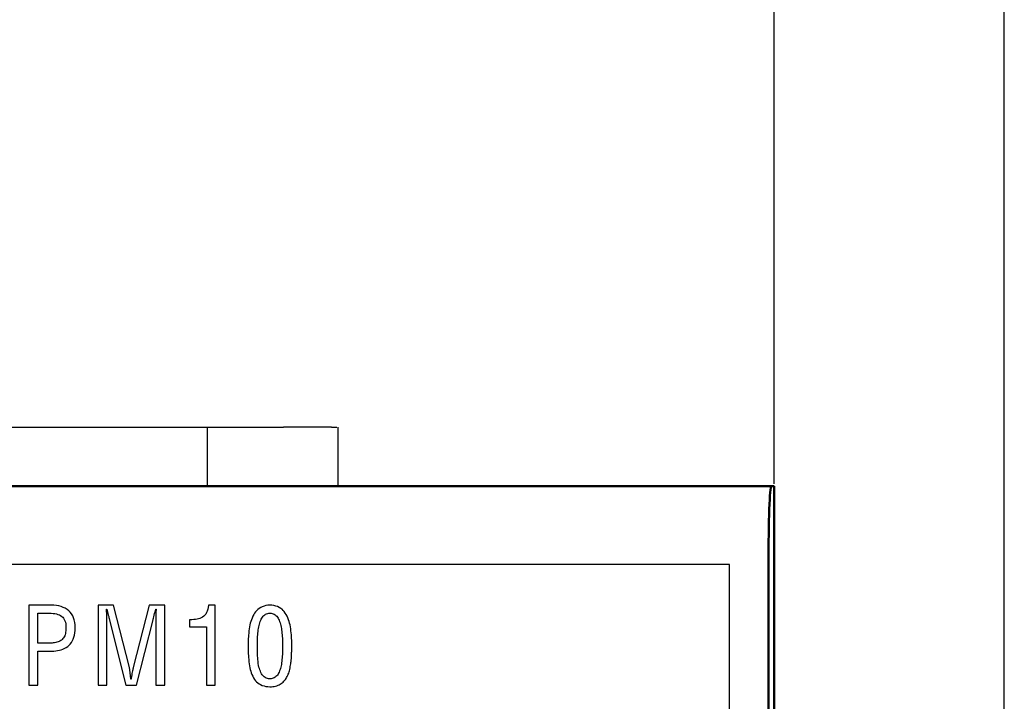
# Model space of a CAD drawing. Units: millimetres. Extents: x 2171 to 2818, y 920 to 1426.
# Drawn here: x 2267 to 2292, y 1365 to 1383 of the extents above; entities that cross this region are included whole.
import ezdxf
from ezdxf.lldxf.tags import DXFTag

# ---------------------------------------------------------------- set-up
doc = ezdxf.new("R2010")
doc.units = ezdxf.units.MM
for name, color, linetype, lineweight in [('main', 5, 'Continuous', 50), ('text', 7, 'Continuous', 25), ('РАЗМЕРЫ', 7, 'Continuous', 25)]:
    doc.layers.add(name, color=color, linetype=linetype, lineweight=lineweight)
doc.styles.add('GOST', font='GOST.shx', dxfattribs={"width": 0.8, "oblique": 15, "height": 3.5})
tags = doc.linetypes.add('New Line1', pattern=[0.8, 0.5, -0.3]).pattern_tags.tags
tags[6:7] = [DXFTag(74, 4), DXFTag(75, 0), DXFTag(340, '0'), DXFTag(46, 1.0), DXFTag(50, 0.0), DXFTag(44, 0.0), DXFTag(45, 0.0)]
tags[4:5] = [DXFTag(74, 4), DXFTag(75, 0), DXFTag(340, '0'), DXFTag(46, 1.0), DXFTag(50, 0.0), DXFTag(44, 0.0), DXFTag(45, 0.0)]
doc.dimstyles.get("Standard").update_dxf_attribs({"dimtxt": 3.5, "dimasz": 4, "dimexe": 1, "dimexo": 0.0625, "dimgap": 1, "dimtad": 1, "dimdec": 1, "dimdsep": 46, "dimtxsty": 'GOST', "dimcen": 0, "dimclrd": 256, "dimclre": 256, "dimclrt": 7, "dimadec": 0, "dimazin": 2, "dimtfac": 1, "dimtdec": 4, "dimtmove": 0, "dimatfit": 1, "dimfxl": 1, "dimtolj": 1, "dimtzin": 0, "dimlwd": -1, "dimlwe": -1, "dimarcsym": 0})

# ---------------------------------------------------------------- blocks, each defined once
blk = doc.blocks.new('*D442')
at = {"layer": 'Defpoints', "color": 0}
for p in [(2286.484, 1384.333), (2238.335, 1371.333), (2286.484, 1370.681)]:
    blk.add_point(p, dxfattribs=at)
at = {"layer": 'РАЗМЕРЫ'}
for p, q in [((2238.335, 1371.396), (2238.335, 1385.333)), ((2286.484, 1370.744), (2286.484, 1385.333)), ((2242.335, 1384.333), (2282.484, 1384.333))]:
    blk.add_line(p, q, dxfattribs=at)
for points in [[(2242.335, 1385), (2242.335, 1383.666), (2238.335, 1384.333)], [(2282.484, 1383.666), (2282.484, 1385), (2286.484, 1384.333)]]:
    blk.add_solid(points, dxfattribs=at)
at = {"layer": 'РАЗМЕРЫ', "color": 7, "lineweight": -2, "ltscale": 100, "insert": (2262.41, 1387.083), "char_height": 3.5, "attachment_point": 5, "style": 'GOST'}
blk.add_mtext('\\A1;48', dxfattribs=at)
blk = doc.blocks.new('*D443')
at = {"layer": 'Defpoints', "color": 0}
for p in [(2232.344, 1391.333), (2232.344, 1345.781), (2292.344, 1345.86)]:
    blk.add_point(p, dxfattribs=at)
at = {"layer": 'РАЗМЕРЫ'}
for p, q in [((2232.344, 1345.844), (2232.344, 1392.333)), ((2292.344, 1345.923), (2292.344, 1392.333)), ((2288.344, 1391.333), (2236.344, 1391.333))]:
    blk.add_line(p, q, dxfattribs=at)
for points in [[(2236.344, 1392), (2236.344, 1390.666), (2232.344, 1391.333)], [(2288.344, 1390.666), (2288.344, 1392), (2292.344, 1391.333)]]:
    blk.add_solid(points, dxfattribs=at)
at = {"layer": 'РАЗМЕРЫ', "color": 7, "ltscale": 100, "insert": (2262.344, 1394.184), "char_height": 3.5, "attachment_point": 5, "style": 'GOST'}
blk.add_mtext('\\A1;60', dxfattribs=at)

msp = doc.modelspace()

# ---------------------------------------------------------------- linework, layer by layer
at = {"layer": 'main', "color": 5, "linetype": 'New Line1', "lineweight": 25, "ltscale": 5}
for p, q in [((2266.271, 1372.181), (2271.071, 1372.181)), ((2272.071, 1370.681), (2272.071, 1372.181)), ((2272.071, 1372.181), (2274.002, 1372.181)), ((2275.227, 1372.181), (2275.357, 1372.181)), ((2275.391, 1370.681), (2275.391, 1372.183))]:
    msp.add_line(p, q, dxfattribs=at)
at = {"layer": 'main', "color": 5, "ltscale": 5}
for p, q in [((2286.414, 1370.681), (2238.275, 1370.681)), ((2286.484, 1370.681), (2286.414, 1370.681)), ((2286.484, 1322.681), (2286.484, 1370.681)), ((2286.344, 1324.681), (2286.344, 1368.681))]:
    msp.add_line(p, q, dxfattribs=at)
msp.add_ellipse((2286.414, 1368.681), major_axis=(0, 2), ratio=0.034921, start_param=0, end_param=1.570796, dxfattribs=at)
at = {"layer": 'main', "color": 5, "linetype": 'New Line1', "lineweight": 25, "ltscale": 5}
for points in [[(2271.071, 1372.181), (2271.202, 1372.181), (2271.464, 1372.181), (2271.794, 1372.181), (2272.026, 1372.181), (2272.056, 1372.181), (2272.071, 1372.181)], [(2275.227, 1372.181), (2275.179, 1372.181), (2275.082, 1372.181), (2274.773, 1372.181), (2274.394, 1372.181), (2274.133, 1372.181), (2274.002, 1372.181)]]:
    msp.add_open_spline(points, degree=3, knots=[0, 0, 0, 0, 0.25, 0.5, 0.75, 1, 1, 1, 1], dxfattribs=at)
at = {"layer": 'text'}
for p, q in [((2285.353, 1368.69), (2239.336, 1368.69)), ((2285.351, 1368.688), (2239.337, 1368.688)), ((2285.351, 1368.688), (2285.353, 1368.69)), ((2285.353, 1368.681), (2285.353, 1368.69)), ((2285.353, 1324.681), (2285.353, 1368.681))]:
    msp.add_line(p, q, dxfattribs=at)
for points, knots in [([(2267.524, 1365.622), (2267.524, 1365.622), (2267.524, 1367.654), (2267.524, 1367.654), (2267.524, 1367.654), (2267.524, 1367.654), (2268.088, 1367.654), (2268.088, 1367.654), (2268.088, 1367.654), (2268.28, 1367.654), (2268.43, 1367.607), (2268.539, 1367.513), (2268.539, 1367.513), (2268.647, 1367.419), (2268.701, 1367.275), (2268.701, 1367.082), (2268.701, 1367.082), (2268.701, 1366.989), (2268.69, 1366.907), (2268.667, 1366.838), (2268.667, 1366.838), (2268.645, 1366.768), (2268.615, 1366.71), (2268.577, 1366.666), (2268.577, 1366.666), (2268.539, 1366.622), (2268.491, 1366.585), (2268.434, 1366.558), (2268.434, 1366.558), (2268.377, 1366.53), (2268.318, 1366.511), (2268.255, 1366.5), (2268.255, 1366.5), (2268.193, 1366.489), (2268.123, 1366.483), (2268.046, 1366.483), (2268.046, 1366.483), (2268.046, 1366.483), (2267.75, 1366.483), (2267.75, 1366.483), (2267.75, 1366.483), (2267.75, 1366.483), (2267.75, 1365.622), (2267.75, 1365.622), (2267.75, 1365.622), (2267.75, 1365.622), (2267.524, 1365.622), (2267.524, 1365.622)], [0, 0, 0, 0, 0.076923, 0.076923, 0.076923, 0.076923, 0.153846, 0.153846, 0.153846, 0.153846, 0.230769, 0.230769, 0.230769, 0.230769, 0.307692, 0.307692, 0.307692, 0.307692, 0.384615, 0.384615, 0.384615, 0.384615, 0.461538, 0.461538, 0.461538, 0.461538, 0.538462, 0.538462, 0.538462, 0.538462, 0.615385, 0.615385, 0.615385, 0.615385, 0.692308, 0.692308, 0.692308, 0.692308, 0.769231, 0.769231, 0.769231, 0.769231, 0.846154, 0.846154, 0.846154, 0.846154, 1, 1, 1, 1]), ([(2269.284, 1365.622), (2269.284, 1365.622), (2269.284, 1367.654), (2269.284, 1367.654), (2269.284, 1367.654), (2269.284, 1367.654), (2269.679, 1367.654), (2269.679, 1367.654), (2269.679, 1367.654), (2269.679, 1367.654), (2270.08, 1366.069), (2270.08, 1366.069), (2270.08, 1366.069), (2270.097, 1365.99), (2270.111, 1365.89), (2270.12, 1365.769), (2270.12, 1365.769), (2270.12, 1365.769), (2270.126, 1365.769), (2270.126, 1365.769), (2270.126, 1365.769), (2270.127, 1365.782), (2270.13, 1365.806), (2270.134, 1365.841), (2270.134, 1365.841), (2270.138, 1365.875), (2270.141, 1365.9), (2270.143, 1365.918), (2270.143, 1365.918), (2270.146, 1365.936), (2270.151, 1365.959), (2270.159, 1365.987), (2270.159, 1365.987), (2270.166, 1366.016), (2270.173, 1366.044), (2270.18, 1366.071), (2270.18, 1366.071), (2270.18, 1366.071), (2270.583, 1367.654), (2270.583, 1367.654), (2270.583, 1367.654), (2270.583, 1367.654), (2270.98, 1367.654), (2270.98, 1367.654), (2270.98, 1367.654), (2270.98, 1367.654), (2270.98, 1365.622), (2270.98, 1365.622), (2270.98, 1365.622), (2270.98, 1365.622), (2270.754, 1365.622), (2270.754, 1365.622), (2270.754, 1365.622), (2270.754, 1365.622), (2270.751, 1367.295), (2270.751, 1367.295), (2270.751, 1367.295), (2270.751, 1367.325), (2270.752, 1367.368), (2270.754, 1367.427), (2270.754, 1367.427), (2270.757, 1367.486), (2270.759, 1367.528), (2270.759, 1367.553), (2270.759, 1367.553), (2270.759, 1367.553), (2270.751, 1367.553), (2270.751, 1367.553), (2270.751, 1367.553), (2270.739, 1367.509), (2270.727, 1367.459), (2270.712, 1367.401), (2270.712, 1367.401), (2270.697, 1367.343), (2270.687, 1367.304), (2270.682, 1367.282), (2270.682, 1367.282), (2270.682, 1367.282), (2270.26, 1365.622), (2270.26, 1365.622), (2270.26, 1365.622), (2270.26, 1365.622), (2269.994, 1365.622), (2269.994, 1365.622), (2269.994, 1365.622), (2269.994, 1365.622), (2269.569, 1367.304), (2269.569, 1367.304), (2269.569, 1367.304), (2269.567, 1367.315), (2269.558, 1367.348), (2269.544, 1367.404), (2269.544, 1367.404), (2269.53, 1367.46), (2269.517, 1367.509), (2269.507, 1367.553), (2269.507, 1367.553), (2269.507, 1367.553), (2269.501, 1367.553), (2269.501, 1367.553), (2269.501, 1367.553), (2269.501, 1367.515), (2269.502, 1367.469), (2269.506, 1367.414), (2269.506, 1367.414), (2269.508, 1367.359), (2269.51, 1367.317), (2269.51, 1367.29), (2269.51, 1367.29), (2269.51, 1367.29), (2269.51, 1365.622), (2269.51, 1365.622), (2269.51, 1365.622), (2269.51, 1365.622), (2269.284, 1365.622), (2269.284, 1365.622)], [0, 0, 0, 0, 0.033333, 0.033333, 0.033333, 0.033333, 0.066667, 0.066667, 0.066667, 0.066667, 0.1, 0.1, 0.1, 0.1, 0.133333, 0.133333, 0.133333, 0.133333, 0.166667, 0.166667, 0.166667, 0.166667, 0.2, 0.2, 0.2, 0.2, 0.233333, 0.233333, 0.233333, 0.233333, 0.266667, 0.266667, 0.266667, 0.266667, 0.3, 0.3, 0.3, 0.3, 0.333333, 0.333333, 0.333333, 0.333333, 0.366667, 0.366667, 0.366667, 0.366667, 0.4, 0.4, 0.4, 0.4, 0.433333, 0.433333, 0.433333, 0.433333, 0.466667, 0.466667, 0.466667, 0.466667, 0.5, 0.5, 0.5, 0.5, 0.533333, 0.533333, 0.533333, 0.533333, 0.566667, 0.566667, 0.566667, 0.566667, 0.6, 0.6, 0.6, 0.6, 0.633333, 0.633333, 0.633333, 0.633333, 0.666667, 0.666667, 0.666667, 0.666667, 0.7, 0.7, 0.7, 0.7, 0.733333, 0.733333, 0.733333, 0.733333, 0.766667, 0.766667, 0.766667, 0.766667, 0.8, 0.8, 0.8, 0.8, 0.833333, 0.833333, 0.833333, 0.833333, 0.866667, 0.866667, 0.866667, 0.866667, 0.9, 0.9, 0.9, 0.9, 0.933333, 0.933333, 0.933333, 0.933333, 1, 1, 1, 1]), ([(2271.609, 1367.104), (2271.609, 1367.104), (2271.609, 1367.285), (2271.609, 1367.285), (2271.609, 1367.285), (2271.688, 1367.285), (2271.752, 1367.289), (2271.803, 1367.298), (2271.803, 1367.298), (2271.854, 1367.308), (2271.901, 1367.325), (2271.944, 1367.352), (2271.944, 1367.352), (2271.987, 1367.377), (2272.02, 1367.415), (2272.044, 1367.465), (2272.044, 1367.465), (2272.067, 1367.514), (2272.083, 1367.577), (2272.091, 1367.654), (2272.091, 1367.654), (2272.091, 1367.654), (2272.266, 1367.654), (2272.266, 1367.654), (2272.266, 1367.654), (2272.266, 1367.654), (2272.266, 1365.622), (2272.266, 1365.622), (2272.266, 1365.622), (2272.266, 1365.622), (2272.041, 1365.622), (2272.041, 1365.622), (2272.041, 1365.622), (2272.041, 1365.622), (2272.041, 1367.104), (2272.041, 1367.104), (2272.041, 1367.104), (2272.041, 1367.104), (2271.609, 1367.104), (2271.609, 1367.104)], [0, 0, 0, 0, 0.090909, 0.090909, 0.090909, 0.090909, 0.181818, 0.181818, 0.181818, 0.181818, 0.272727, 0.272727, 0.272727, 0.272727, 0.363636, 0.363636, 0.363636, 0.363636, 0.454545, 0.454545, 0.454545, 0.454545, 0.545455, 0.545455, 0.545455, 0.545455, 0.636364, 0.636364, 0.636364, 0.636364, 0.727273, 0.727273, 0.727273, 0.727273, 0.818182, 0.818182, 0.818182, 0.818182, 1, 1, 1, 1]), ([(2273.103, 1366.622), (2273.103, 1366.689), (2273.104, 1366.751), (2273.106, 1366.805), (2273.106, 1366.805), (2273.109, 1366.86), (2273.114, 1366.924), (2273.123, 1366.999), (2273.123, 1366.999), (2273.132, 1367.073), (2273.144, 1367.139), (2273.158, 1367.196), (2273.158, 1367.196), (2273.173, 1367.254), (2273.194, 1367.312), (2273.222, 1367.372), (2273.222, 1367.372), (2273.25, 1367.432), (2273.283, 1367.481), (2273.321, 1367.52), (2273.321, 1367.52), (2273.359, 1367.559), (2273.406, 1367.591), (2273.463, 1367.616), (2273.463, 1367.616), (2273.521, 1367.642), (2273.585, 1367.654), (2273.657, 1367.654), (2273.657, 1367.654), (2273.729, 1367.654), (2273.793, 1367.642), (2273.851, 1367.617), (2273.851, 1367.617), (2273.909, 1367.592), (2273.957, 1367.56), (2273.994, 1367.521), (2273.994, 1367.521), (2274.032, 1367.482), (2274.065, 1367.433), (2274.093, 1367.374), (2274.093, 1367.374), (2274.121, 1367.314), (2274.143, 1367.256), (2274.157, 1367.199), (2274.157, 1367.199), (2274.172, 1367.142), (2274.184, 1367.076), (2274.192, 1367.002), (2274.192, 1367.002), (2274.201, 1366.927), (2274.207, 1366.862), (2274.209, 1366.807), (2274.209, 1366.807), (2274.211, 1366.752), (2274.212, 1366.69), (2274.212, 1366.622), (2274.212, 1366.622), (2274.212, 1366.567), (2274.212, 1366.52), (2274.211, 1366.479), (2274.211, 1366.479), (2274.21, 1366.439), (2274.208, 1366.391), (2274.205, 1366.337), (2274.205, 1366.337), (2274.203, 1366.282), (2274.198, 1366.234), (2274.192, 1366.193), (2274.192, 1366.193), (2274.186, 1366.152), (2274.179, 1366.106), (2274.169, 1366.057), (2274.169, 1366.057), (2274.161, 1366.007), (2274.148, 1365.964), (2274.134, 1365.927), (2274.134, 1365.927), (2274.119, 1365.891), (2274.102, 1365.853), (2274.082, 1365.815), (2274.082, 1365.815), (2274.062, 1365.777), (2274.039, 1365.744), (2274.011, 1365.718), (2274.011, 1365.718), (2273.984, 1365.691), (2273.953, 1365.667), (2273.919, 1365.645), (2273.919, 1365.645), (2273.885, 1365.623), (2273.846, 1365.606), (2273.802, 1365.596), (2273.802, 1365.596), (2273.757, 1365.585), (2273.709, 1365.58), (2273.657, 1365.58), (2273.657, 1365.58), (2273.584, 1365.58), (2273.519, 1365.592), (2273.462, 1365.615), (2273.462, 1365.615), (2273.405, 1365.638), (2273.357, 1365.669), (2273.319, 1365.705), (2273.319, 1365.705), (2273.28, 1365.741), (2273.248, 1365.788), (2273.22, 1365.847), (2273.22, 1365.847), (2273.192, 1365.905), (2273.171, 1365.962), (2273.157, 1366.017), (2273.157, 1366.017), (2273.142, 1366.072), (2273.13, 1366.138), (2273.122, 1366.215), (2273.122, 1366.215), (2273.113, 1366.292), (2273.108, 1366.36), (2273.106, 1366.417), (2273.106, 1366.417), (2273.104, 1366.475), (2273.103, 1366.543), (2273.103, 1366.622)], [0, 0, 0, 0, 0.03125, 0.03125, 0.03125, 0.03125, 0.0625, 0.0625, 0.0625, 0.0625, 0.09375, 0.09375, 0.09375, 0.09375, 0.125, 0.125, 0.125, 0.125, 0.15625, 0.15625, 0.15625, 0.15625, 0.1875, 0.1875, 0.1875, 0.1875, 0.21875, 0.21875, 0.21875, 0.21875, 0.25, 0.25, 0.25, 0.25, 0.28125, 0.28125, 0.28125, 0.28125, 0.3125, 0.3125, 0.3125, 0.3125, 0.34375, 0.34375, 0.34375, 0.34375, 0.375, 0.375, 0.375, 0.375, 0.40625, 0.40625, 0.40625, 0.40625, 0.4375, 0.4375, 0.4375, 0.4375, 0.46875, 0.46875, 0.46875, 0.46875, 0.5, 0.5, 0.5, 0.5, 0.53125, 0.53125, 0.53125, 0.53125, 0.5625, 0.5625, 0.5625, 0.5625, 0.59375, 0.59375, 0.59375, 0.59375, 0.625, 0.625, 0.625, 0.625, 0.65625, 0.65625, 0.65625, 0.65625, 0.6875, 0.6875, 0.6875, 0.6875, 0.71875, 0.71875, 0.71875, 0.71875, 0.75, 0.75, 0.75, 0.75, 0.78125, 0.78125, 0.78125, 0.78125, 0.8125, 0.8125, 0.8125, 0.8125, 0.84375, 0.84375, 0.84375, 0.84375, 0.875, 0.875, 0.875, 0.875, 0.90625, 0.90625, 0.90625, 0.90625, 0.9375, 0.9375, 0.9375, 0.9375, 1, 1, 1, 1]), ([(2267.75, 1366.686), (2267.75, 1366.686), (2267.97, 1366.686), (2267.97, 1366.686), (2267.97, 1366.686), (2268.026, 1366.686), (2268.074, 1366.688), (2268.115, 1366.692), (2268.115, 1366.692), (2268.155, 1366.696), (2268.196, 1366.702), (2268.236, 1366.712), (2268.236, 1366.712), (2268.276, 1366.722), (2268.309, 1366.735), (2268.336, 1366.754), (2268.336, 1366.754), (2268.362, 1366.772), (2268.385, 1366.796), (2268.406, 1366.825), (2268.406, 1366.825), (2268.428, 1366.854), (2268.443, 1366.89), (2268.452, 1366.932), (2268.452, 1366.932), (2268.462, 1366.975), (2268.467, 1367.025), (2268.467, 1367.082), (2268.467, 1367.082), (2268.467, 1367.219), (2268.431, 1367.314), (2268.36, 1367.369), (2268.36, 1367.369), (2268.288, 1367.424), (2268.18, 1367.451), (2268.035, 1367.451), (2268.035, 1367.451), (2268.035, 1367.451), (2267.75, 1367.451), (2267.75, 1367.451), (2267.75, 1367.451), (2267.75, 1367.451), (2267.75, 1366.686), (2267.75, 1366.686)], [0, 0, 0, 0, 0.083333, 0.083333, 0.083333, 0.083333, 0.166667, 0.166667, 0.166667, 0.166667, 0.25, 0.25, 0.25, 0.25, 0.333333, 0.333333, 0.333333, 0.333333, 0.416667, 0.416667, 0.416667, 0.416667, 0.5, 0.5, 0.5, 0.5, 0.583333, 0.583333, 0.583333, 0.583333, 0.666667, 0.666667, 0.666667, 0.666667, 0.75, 0.75, 0.75, 0.75, 0.833333, 0.833333, 0.833333, 0.833333, 1, 1, 1, 1]), ([(2273.337, 1366.622), (2273.337, 1366.542), (2273.338, 1366.471), (2273.341, 1366.412), (2273.341, 1366.412), (2273.343, 1366.352), (2273.348, 1366.288), (2273.355, 1366.219), (2273.355, 1366.219), (2273.363, 1366.15), (2273.374, 1366.091), (2273.388, 1366.043), (2273.388, 1366.043), (2273.403, 1365.995), (2273.422, 1365.95), (2273.445, 1365.909), (2273.445, 1365.909), (2273.468, 1365.868), (2273.497, 1365.836), (2273.533, 1365.815), (2273.533, 1365.815), (2273.569, 1365.794), (2273.61, 1365.783), (2273.657, 1365.783), (2273.657, 1365.783), (2273.697, 1365.783), (2273.734, 1365.792), (2273.766, 1365.808), (2273.766, 1365.808), (2273.798, 1365.825), (2273.825, 1365.847), (2273.847, 1365.875), (2273.847, 1365.875), (2273.869, 1365.903), (2273.888, 1365.939), (2273.904, 1365.982), (2273.904, 1365.982), (2273.92, 1366.025), (2273.933, 1366.069), (2273.942, 1366.114), (2273.942, 1366.114), (2273.951, 1366.159), (2273.959, 1366.212), (2273.964, 1366.272), (2273.964, 1366.272), (2273.97, 1366.332), (2273.973, 1366.389), (2273.975, 1366.441), (2273.975, 1366.441), (2273.977, 1366.495), (2273.978, 1366.554), (2273.978, 1366.622), (2273.978, 1366.622), (2273.978, 1366.679), (2273.977, 1366.733), (2273.975, 1366.781), (2273.975, 1366.781), (2273.973, 1366.83), (2273.97, 1366.884), (2273.964, 1366.942), (2273.964, 1366.942), (2273.959, 1367), (2273.951, 1367.053), (2273.942, 1367.099), (2273.942, 1367.099), (2273.933, 1367.145), (2273.92, 1367.192), (2273.904, 1367.237), (2273.904, 1367.237), (2273.888, 1367.282), (2273.869, 1367.32), (2273.847, 1367.351), (2273.847, 1367.351), (2273.825, 1367.381), (2273.798, 1367.405), (2273.765, 1367.423), (2273.765, 1367.423), (2273.732, 1367.442), (2273.697, 1367.451), (2273.657, 1367.451), (2273.657, 1367.451), (2273.617, 1367.451), (2273.58, 1367.442), (2273.548, 1367.423), (2273.548, 1367.423), (2273.515, 1367.404), (2273.488, 1367.38), (2273.466, 1367.35), (2273.466, 1367.35), (2273.445, 1367.32), (2273.426, 1367.282), (2273.41, 1367.237), (2273.41, 1367.237), (2273.394, 1367.192), (2273.381, 1367.145), (2273.372, 1367.1), (2273.372, 1367.1), (2273.363, 1367.054), (2273.355, 1367.001), (2273.35, 1366.942), (2273.35, 1366.942), (2273.344, 1366.883), (2273.341, 1366.829), (2273.339, 1366.78), (2273.339, 1366.78), (2273.338, 1366.733), (2273.337, 1366.679), (2273.337, 1366.622)], [0, 0, 0, 0, 0.035714, 0.035714, 0.035714, 0.035714, 0.071429, 0.071429, 0.071429, 0.071429, 0.107143, 0.107143, 0.107143, 0.107143, 0.142857, 0.142857, 0.142857, 0.142857, 0.178571, 0.178571, 0.178571, 0.178571, 0.214286, 0.214286, 0.214286, 0.214286, 0.25, 0.25, 0.25, 0.25, 0.285714, 0.285714, 0.285714, 0.285714, 0.321429, 0.321429, 0.321429, 0.321429, 0.357143, 0.357143, 0.357143, 0.357143, 0.392857, 0.392857, 0.392857, 0.392857, 0.428571, 0.428571, 0.428571, 0.428571, 0.464286, 0.464286, 0.464286, 0.464286, 0.5, 0.5, 0.5, 0.5, 0.535714, 0.535714, 0.535714, 0.535714, 0.571429, 0.571429, 0.571429, 0.571429, 0.607143, 0.607143, 0.607143, 0.607143, 0.642857, 0.642857, 0.642857, 0.642857, 0.678571, 0.678571, 0.678571, 0.678571, 0.714286, 0.714286, 0.714286, 0.714286, 0.75, 0.75, 0.75, 0.75, 0.785714, 0.785714, 0.785714, 0.785714, 0.821429, 0.821429, 0.821429, 0.821429, 0.857143, 0.857143, 0.857143, 0.857143, 0.892857, 0.892857, 0.892857, 0.892857, 0.928571, 0.928571, 0.928571, 0.928571, 1, 1, 1, 1])]:
    msp.add_open_spline(points, degree=3, knots=knots, dxfattribs=at)

# ---------------------------------------------------------------- dimensions: what is measured, and where the dimension line sits
at = {"layer": 'РАЗМЕРЫ'}
dim = msp.add_linear_dim(base=(2232.344, 1391.333), p1=(2292.344, 1345.86), p2=(2232.344, 1345.781), dimstyle='Standard', dxfattribs=at)
dim.commit()
dim.dimension.update_dxf_attribs({"geometry": '*D443', "text_midpoint": (2262.344, 1394.184)})
at = {"layer": 'РАЗМЕРЫ', "linetype": 'ByBlock', "lineweight": -2}
dim = msp.add_linear_dim(base=(2286.484, 1384.333), p1=(2238.335, 1371.333), p2=(2286.484, 1370.681), text='48', dimstyle='Standard', override={"dimlfac": 1, "dimtxsty": 'GOST', "dimsah": 1, "dimtolj": 1}, dxfattribs=at)
dim.commit()
dim.dimension.update_dxf_attribs({"geometry": '*D442', "text_midpoint": (2262.41, 1387.083)})

doc.saveas('drawing.dxf')
